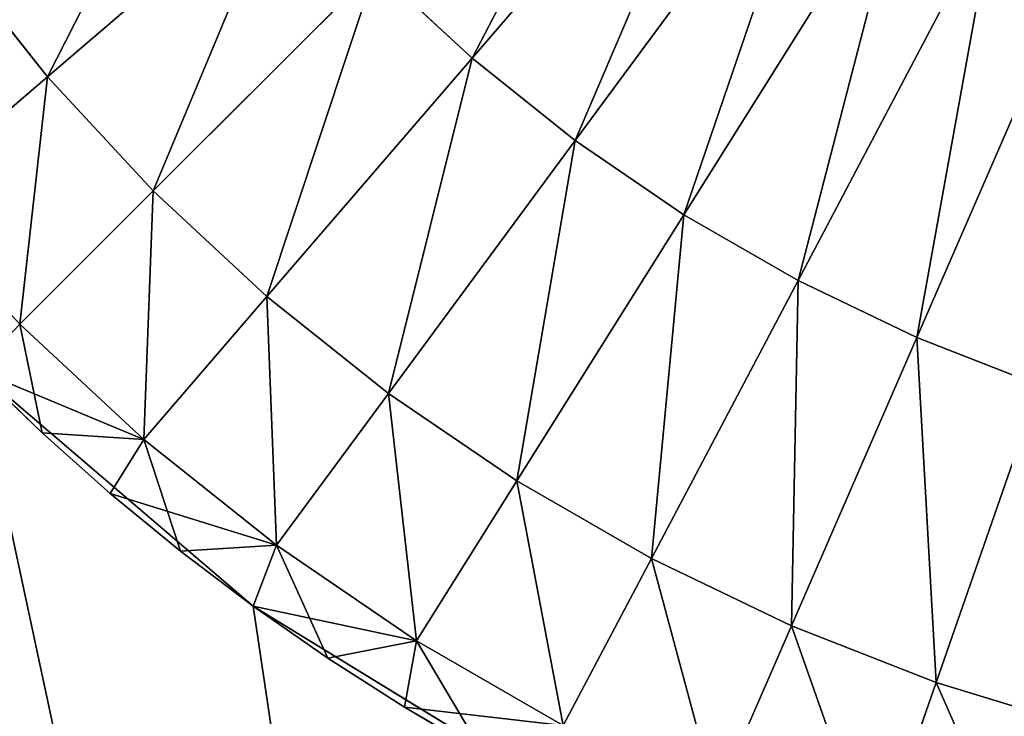
# Model space of a CAD drawing. Extents: x 0 to 28, y 60.8 to 129.1.
# Drawn here: x 4.9 to 6.2, y 65.5 to 66.4 of the extents above; entities that cross this region are included whole.
import ezdxf

# ---------------------------------------------------------------- set-up
doc = ezdxf.new("R2010")
doc.units = 0
doc.header["$MEASUREMENT"] = 0
doc.layers.get('0').update_dxf_attribs({"color": 13, "linetype": 'CONTINUOUS'})
doc.layers.add('LAYER1', color=7, linetype='CONTINUOUS')

# ---------------------------------------------------------------- blocks, each defined once
blk = doc.blocks.new('GROUP_31')
at = {"layer": 'LAYER1', "color": 254}
for p, q in [((-248.642, 3130.938, 133.634), (-244.346, 3127.269, 133.634)), ((-248.642, 3130.938, 648.3), (-244.346, 3127.269, 648.3)), ((-244.346, 3127.269, 133.634), (-239.529, 3124.317, 133.634)), ((-244.346, 3127.269, 648.3), (-239.529, 3124.317, 648.3)), ((-244.346, 3127.269, 133.634), (-244.346, 3127.269, 648.3))]:
    blk.add_line(p, q, dxfattribs=at)
mesh = blk.add_polyface(dxfattribs=at)
corners = [(-261.321, 3081.549, 648.3), (-259.186, 3156.393, 648.3), (-259.186, 3804.393, 648.3), (-258.743, 3150.762, 648.3), (-249.143, 3076.505, 648.3), (-257.424, 3145.269, 648.3), (-255.262, 3140.05, 648.3), (-252.31, 3135.233, 648.3), (-248.642, 3130.938, 648.3), (-236.326, 3073.428, 648.3), (-244.346, 3127.269, 648.3), (-239.529, 3124.317, 648.3), (-234.31, 3122.155, 648.3), (-223.186, 3072.393, 648.3), (-228.817, 3120.837, 648.3), (-223.186, 3120.393, 648.3), (-97.186, 3120.393, 648.3), (-97.186, 3072.393, 648.3), (-306.152, 3143.253, 648.3), (-307.186, 3804.393, 648.3), (-307.186, 3156.393, 648.3), (-306.152, 3817.534, 648.3), (-303.074, 3830.351, 648.3), (-303.074, 3130.436, 648.3), (-298.03, 3842.529, 648.3), (-298.03, 3118.258, 648.3), (-291.143, 3853.767, 648.3), (-291.143, 3107.019, 648.3), (-282.583, 3863.79, 648.3), (-282.583, 3096.996, 648.3), (-272.56, 3872.351, 648.3), (-272.56, 3088.436, 648.3), (-261.321, 3879.238, 648.3), (-258.743, 3810.025, 648.3), (-249.143, 3884.282, 648.3), (-257.424, 3815.518, 648.3), (-255.262, 3820.737, 648.3), (-252.31, 3825.554, 648.3), (-248.642, 3829.849, 648.3), (-236.326, 3887.359, 648.3), (-244.346, 3833.518, 648.3), (-239.529, 3836.47, 648.3), (-234.31, 3838.631, 648.3), (-223.186, 3888.393, 648.3), (-228.817, 3839.95, 648.3), (-223.186, 3840.393, 648.3), (-97.186, 3888.393, 648.3), (-97.186, 3840.393, 648.3)]
mesh.append_faces([[corners[k] for k in face] for face in [(16, 13, 17), (18, 19, 20), (46, 45, 47)]], dxfattribs={"vtx0": -1, "color": 254})
mesh.append_faces([[corners[k] for k in face] for face in [(1, 0, 3), (3, 4, 5), (5, 4, 6), (6, 4, 7), (7, 4, 8), (8, 9, 10), (10, 9, 11), (11, 9, 12), (12, 13, 14), (14, 13, 15), (15, 13, 16), (19, 18, 21), (21, 18, 22), (22, 23, 24), (24, 25, 26), (26, 27, 28), (28, 29, 30), (30, 31, 32), (32, 33, 34), (34, 38, 39), (39, 42, 43), (43, 45, 46)]], dxfattribs={"vtx0": -1, "vtx1": -1, "color": 254})
mesh.append_faces([[corners[k] for k in face] for face in [(32, 0, 2)]], dxfattribs={"vtx0": -1, "vtx1": -1, "vtx2": -1, "color": 254})
mesh.append_faces([[corners[k] for k in face] for face in [(0, 1, 2), (3, 0, 4), (8, 4, 9), (12, 9, 13), (22, 18, 23), (24, 23, 25), (26, 25, 27), (28, 27, 29), (30, 29, 31), (32, 31, 0), (32, 2, 33), (34, 33, 35), (34, 35, 36), (34, 36, 37), (34, 37, 38), (39, 38, 40), (39, 40, 41), (39, 41, 42), (43, 42, 44), (43, 44, 45)]], dxfattribs={"vtx0": -1, "vtx2": -1, "color": 254})
mesh = blk.add_polyface(dxfattribs=at)
corners = [(-259.186, 3302.168, 133.634), (-307.186, 3156.393, 133.634), (-307.186, 3302.168, 133.634), (-306.152, 3143.253, 133.634), (-303.074, 3130.436, 133.634), (-298.03, 3118.258, 133.634), (-291.143, 3107.019, 133.634), (-282.583, 3096.996, 133.634), (-272.56, 3088.436, 133.634), (-261.321, 3081.549, 133.634), (-259.186, 3156.393, 133.634), (-258.743, 3150.762, 133.634), (-249.143, 3076.505, 133.634), (-257.424, 3145.269, 133.634), (-255.262, 3140.05, 133.634), (-252.31, 3135.233, 133.634), (-248.642, 3130.938, 133.634), (-236.326, 3073.428, 133.634), (-244.346, 3127.269, 133.634), (-239.529, 3124.317, 133.634), (-234.31, 3122.155, 133.634), (-223.186, 3072.393, 133.634), (-228.817, 3120.837, 133.634), (-223.186, 3120.393, 133.634), (-97.186, 3120.393, 133.634), (-97.186, 3072.393, 133.634)]
mesh.append_faces([[corners[k] for k in face] for face in [(0, 1, 2), (21, 24, 25)]], dxfattribs={"vtx0": -1, "color": 254})
mesh.append_faces([[corners[k] for k in face] for face in [(1, 0, 3), (3, 0, 4), (4, 0, 5), (5, 0, 6), (6, 0, 7), (7, 0, 8), (8, 0, 9), (9, 11, 12), (12, 16, 17), (17, 20, 21)]], dxfattribs={"vtx0": -1, "vtx1": -1, "color": 254})
mesh.append_faces([[corners[k] for k in face] for face in [(9, 0, 10), (9, 10, 11), (12, 11, 13), (12, 13, 14), (12, 14, 15), (12, 15, 16), (17, 16, 18), (17, 18, 19), (17, 19, 20), (21, 20, 22), (21, 22, 23), (21, 23, 24)]], dxfattribs={"vtx0": -1, "vtx2": -1, "color": 254})
mesh = blk.add_polyface(dxfattribs=at)
corners = [(-248.642, 3130.938, 648.3), (-244.346, 3127.269, 133.634), (-248.642, 3130.938, 133.634), (-244.346, 3127.269, 648.3)]
mesh.append_faces([[corners[k] for k in face] for face in [(0, 1, 2), (1, 0, 3)]], dxfattribs={"vtx0": -1, "color": 254})
mesh = blk.add_polyface(dxfattribs=at)
corners = [(-244.346, 3127.269, 648.3), (-239.529, 3124.317, 133.634), (-244.346, 3127.269, 133.634), (-239.529, 3124.317, 648.3)]
mesh.append_faces([[corners[k] for k in face] for face in [(0, 1, 2), (1, 0, 3)]], dxfattribs={"vtx0": -1, "color": 254})
blk = doc.blocks.new('GROUP_25')
at = {"layer": 'LAYER1', "color": 254}
for p, q in [((-240.946, 3135.775, 134.801), (-236.683, 3140.724, 133.825)), ((-240.946, 3135.775, 218.743), (-236.683, 3140.724, 219.719)), ((-239.347, 3134.499, 134.801), (-235.468, 3139.754, 133.825)), ((-239.347, 3134.499, 218.743), (-235.468, 3139.754, 219.719)), ((-237.657, 3133.347, 134.801), (-234.183, 3138.879, 133.825)), ((-237.657, 3133.347, 218.743), (-234.183, 3138.879, 219.719)), ((-247.538, 3135.489, 136.108), (-243.834, 3138.668, 134.801)), ((-247.538, 3135.489, 217.436), (-243.834, 3138.668, 218.743)), ((-235.885, 3132.325, 134.801), (-232.837, 3138.102, 133.825)), ((-235.885, 3132.325, 218.743), (-232.837, 3138.102, 219.719)), ((-234.041, 3131.439, 134.801), (-231.435, 3137.429, 133.825)), ((-234.041, 3131.439, 218.743), (-231.435, 3137.429, 219.719)), ((-249.04, 3137.377, 136.108), (-247.538, 3135.489, 136.108)), ((-247.538, 3135.489, 217.436), (-249.04, 3137.377, 217.436)), ((-245.899, 3133.718, 136.108), (-242.445, 3137.167, 134.801)), ((-245.899, 3133.718, 217.436), (-242.445, 3137.167, 218.743)), ((-242.445, 3137.167, 134.801), (-240.946, 3135.775, 134.801)), ((-240.946, 3135.775, 218.743), (-242.445, 3137.167, 218.743)), ((-244.132, 3132.076, 136.108), (-240.946, 3135.775, 134.801)), ((-244.132, 3132.076, 217.436), (-240.946, 3135.775, 218.743)), ((-240.946, 3135.775, 134.801), (-239.347, 3134.499, 134.801)), ((-239.347, 3134.499, 218.743), (-240.946, 3135.775, 218.743)), ((-249.761, 3133.581, 137.576), (-247.538, 3135.489, 136.108)), ((-249.761, 3133.581, 215.968), (-247.538, 3135.489, 217.436)), ((-247.538, 3135.489, 136.108), (-245.899, 3133.718, 136.108)), ((-245.899, 3133.718, 217.436), (-247.538, 3135.489, 217.436)), ((-242.246, 3130.572, 136.108), (-239.347, 3134.499, 134.801)), ((-242.246, 3130.572, 217.436), (-239.347, 3134.499, 218.743)), ((-239.347, 3134.499, 134.801), (-237.657, 3133.347, 134.801)), ((-237.657, 3133.347, 218.743), (-239.347, 3134.499, 218.743)), ((-247.972, 3131.649, 137.576), (-249.761, 3133.581, 137.576)), ((-247.972, 3131.649, 137.576), (-245.899, 3133.718, 136.108)), ((-247.972, 3131.649, 215.968), (-245.899, 3133.718, 217.436)), ((-245.899, 3133.718, 136.108), (-244.132, 3132.076, 136.108)), ((-244.132, 3132.076, 217.436), (-245.899, 3133.718, 217.436)), ((-240.253, 3129.213, 136.108), (-237.657, 3133.347, 134.801)), ((-240.253, 3129.213, 217.436), (-237.657, 3133.347, 218.743)), ((-237.657, 3133.347, 134.801), (-235.885, 3132.325, 134.801)), ((-235.885, 3132.325, 218.743), (-237.657, 3133.347, 218.743)), ((-238.163, 3128.008, 136.108), (-235.885, 3132.325, 134.801)), ((-238.163, 3128.008, 217.436), (-235.885, 3132.325, 218.743)), ((-235.885, 3132.325, 134.801), (-234.041, 3131.439, 134.801)), ((-234.041, 3131.439, 218.743), (-235.885, 3132.325, 218.743)), ((-246.044, 3129.857, 137.576), (-244.132, 3132.076, 136.108)), ((-246.044, 3129.857, 215.968), (-244.132, 3132.076, 217.436)), ((-244.132, 3132.076, 136.108), (-242.246, 3130.572, 136.108)), ((-242.246, 3130.572, 217.436), (-244.132, 3132.076, 217.436)), ((-248.642, 3130.938, 139.044), (-247.972, 3131.649, 137.576)), ((-246.044, 3129.857, 137.576), (-247.972, 3131.649, 137.576)), ((-247.972, 3131.649, 137.576), (-247.623, 3129.958, 139.044)), ((-247.972, 3131.649, 215.968), (-246.044, 3129.857, 215.968)), ((-235.988, 3126.963, 136.108), (-234.041, 3131.439, 134.801)), ((-235.988, 3126.963, 217.436), (-234.041, 3131.439, 218.743)), ((-234.041, 3131.439, 134.801), (-232.135, 3130.694, 134.801)), ((-232.135, 3130.694, 218.743), (-234.041, 3131.439, 218.743)), ((-247.623, 3129.958, 139.044), (-248.642, 3130.938, 139.044)), ((-248.642, 3130.938, 214.5), (-246.044, 3129.857, 215.968)), ((-248.642, 3130.938, 214.5), (-247.623, 3129.958, 214.5)), ((-233.741, 3126.084, 136.108), (-232.135, 3130.694, 134.801)), ((-233.741, 3126.084, 217.436), (-232.135, 3130.694, 218.743)), ((-243.986, 3128.215, 137.576), (-242.246, 3130.572, 136.108)), ((-243.986, 3128.215, 215.968), (-242.246, 3130.572, 217.436)), ((-242.246, 3130.572, 136.108), (-240.253, 3129.213, 136.108)), ((-240.253, 3129.213, 217.436), (-242.246, 3130.572, 217.436)), ((-246.044, 3129.857, 137.576), (-247.623, 3129.958, 139.044)), ((-246.566, 3129.019, 139.044), (-247.623, 3129.958, 139.044)), ((-247.623, 3129.958, 214.5), (-246.566, 3129.019, 214.5)), ((-246.044, 3129.857, 215.968), (-247.623, 3129.958, 214.5)), ((-247.623, 3129.958, 214.5), (-247.623, 3129.958, 139.044)), ((-246.566, 3129.019, 139.044), (-246.044, 3129.857, 137.576)), ((-246.566, 3129.019, 214.5), (-246.044, 3129.857, 215.968)), ((-243.986, 3128.215, 137.576), (-246.044, 3129.857, 137.576)), ((-246.044, 3129.857, 137.576), (-245.473, 3128.122, 139.044)), ((-246.044, 3129.857, 215.968), (-243.986, 3128.215, 215.968)), ((-241.81, 3126.732, 137.576), (-240.253, 3129.213, 136.108)), ((-241.81, 3126.732, 215.968), (-240.253, 3129.213, 217.436)), ((-240.253, 3129.213, 136.108), (-238.163, 3128.008, 136.108)), ((-238.163, 3128.008, 217.436), (-240.253, 3129.213, 217.436)), ((-245.473, 3128.122, 139.044), (-246.566, 3129.019, 139.044)), ((-246.566, 3129.019, 214.5), (-243.986, 3128.215, 215.968)), ((-246.566, 3129.019, 214.5), (-245.473, 3128.122, 214.5)), ((-246.566, 3129.019, 214.5), (-246.566, 3129.019, 139.044)), ((-243.986, 3128.215, 137.576), (-245.473, 3128.122, 139.044)), ((-243.986, 3128.215, 215.968), (-245.473, 3128.122, 214.5)), ((-244.346, 3127.269, 139.044), (-245.473, 3128.122, 139.044)), ((-245.473, 3128.122, 214.5), (-244.346, 3127.269, 214.5)), ((-245.473, 3128.122, 214.5), (-245.473, 3128.122, 139.044)), ((-244.346, 3127.269, 139.044), (-243.986, 3128.215, 137.576)), ((-244.346, 3127.269, 214.5), (-243.986, 3128.215, 215.968)), ((-241.81, 3126.732, 137.576), (-243.986, 3128.215, 137.576)), ((-243.986, 3128.215, 137.576), (-243.186, 3126.46, 139.044)), ((-243.986, 3128.215, 215.968), (-241.81, 3126.732, 215.968)), ((-239.53, 3125.417, 137.576), (-238.163, 3128.008, 136.108)), ((-239.53, 3125.417, 215.968), (-238.163, 3128.008, 217.436)), ((-238.163, 3128.008, 136.108), (-235.988, 3126.963, 136.108)), ((-235.988, 3126.963, 217.436), (-238.163, 3128.008, 217.436)), ((-243.186, 3126.46, 139.044), (-244.346, 3127.269, 139.044)), ((-244.346, 3127.269, 214.5), (-241.81, 3126.732, 215.968)), ((-244.346, 3127.269, 214.5), (-243.186, 3126.46, 214.5)), ((-244.346, 3127.269, 214.5), (-244.346, 3127.269, 139.044)), ((-237.156, 3124.277, 137.576), (-235.988, 3126.963, 136.108)), ((-237.156, 3124.277, 215.968), (-235.988, 3126.963, 217.436)), ((-235.988, 3126.963, 136.108), (-233.741, 3126.084, 136.108)), ((-233.741, 3126.084, 217.436), (-235.988, 3126.963, 217.436)), ((-241.81, 3126.732, 137.576), (-243.186, 3126.46, 139.044)), ((-241.81, 3126.732, 215.968), (-243.186, 3126.46, 214.5)), ((-241.996, 3125.698, 139.044), (-241.81, 3126.732, 137.576)), ((-241.996, 3125.698, 214.5), (-241.81, 3126.732, 215.968)), ((-239.53, 3125.417, 137.576), (-241.81, 3126.732, 137.576)), ((-241.81, 3126.732, 137.576), (-240.776, 3124.984, 139.044)), ((-241.81, 3126.732, 215.968), (-239.53, 3125.417, 215.968)), ((-241.996, 3125.698, 139.044), (-243.186, 3126.46, 139.044)), ((-243.186, 3126.46, 214.5), (-241.996, 3125.698, 214.5)), ((-243.186, 3126.46, 214.5), (-243.186, 3126.46, 139.044)), ((-234.704, 3123.318, 137.576), (-233.741, 3126.084, 136.108)), ((-234.704, 3123.318, 215.968), (-233.741, 3126.084, 217.436)), ((-233.741, 3126.084, 136.108), (-231.435, 3125.377, 136.108)), ((-231.435, 3125.377, 217.436), (-233.741, 3126.084, 217.436)), ((-240.776, 3124.984, 139.044), (-241.996, 3125.698, 139.044)), ((-241.996, 3125.698, 214.5), (-239.53, 3125.417, 215.968)), ((-241.996, 3125.698, 214.5), (-240.776, 3124.984, 214.5)), ((-241.996, 3125.698, 214.5), (-241.996, 3125.698, 139.044))]:
    blk.add_line(p, q, dxfattribs=at)
mesh = blk.add_polyface(dxfattribs=at)
corners = [(-237.822, 3141.782, 133.825), (-240.946, 3135.775, 134.801), (-242.445, 3137.167, 134.801), (-236.683, 3140.724, 133.825)]
mesh.append_faces([[corners[k] for k in face] for face in [(0, 1, 2), (1, 0, 3)]], dxfattribs={"vtx0": -1, "color": 254})
mesh = blk.add_polyface(dxfattribs=at)
corners = [(-240.946, 3135.775, 218.743), (-237.822, 3141.782, 219.719), (-242.445, 3137.167, 218.743), (-236.683, 3140.724, 219.719)]
mesh.append_faces([[corners[k] for k in face] for face in [(0, 1, 2), (1, 0, 3)]], dxfattribs={"vtx0": -1, "color": 254})
mesh = blk.add_polyface(dxfattribs=at)
corners = [(-236.683, 3140.724, 133.825), (-239.347, 3134.499, 134.801), (-240.946, 3135.775, 134.801), (-235.468, 3139.754, 133.825)]
mesh.append_faces([[corners[k] for k in face] for face in [(0, 1, 2), (1, 0, 3)]], dxfattribs={"vtx0": -1, "color": 254})
mesh = blk.add_polyface(dxfattribs=at)
corners = [(-239.347, 3134.499, 218.743), (-236.683, 3140.724, 219.719), (-240.946, 3135.775, 218.743), (-235.468, 3139.754, 219.719)]
mesh.append_faces([[corners[k] for k in face] for face in [(0, 1, 2), (1, 0, 3)]], dxfattribs={"vtx0": -1, "color": 254})
mesh = blk.add_polyface(dxfattribs=at)
corners = [(-245.108, 3140.269, 134.801), (-247.538, 3135.489, 136.108), (-249.04, 3137.377, 136.108), (-243.834, 3138.668, 134.801)]
mesh.append_faces([[corners[k] for k in face] for face in [(0, 1, 2), (1, 0, 3)]], dxfattribs={"vtx0": -1, "color": 254})
mesh = blk.add_polyface(dxfattribs=at)
corners = [(-247.538, 3135.489, 217.436), (-245.108, 3140.269, 218.743), (-249.04, 3137.377, 217.436), (-243.834, 3138.668, 218.743)]
mesh.append_faces([[corners[k] for k in face] for face in [(0, 1, 2), (1, 0, 3)]], dxfattribs={"vtx0": -1, "color": 254})
mesh = blk.add_polyface(dxfattribs=at)
corners = [(-235.468, 3139.754, 133.825), (-237.657, 3133.347, 134.801), (-239.347, 3134.499, 134.801), (-234.183, 3138.879, 133.825)]
mesh.append_faces([[corners[k] for k in face] for face in [(0, 1, 2), (1, 0, 3)]], dxfattribs={"vtx0": -1, "color": 254})
mesh = blk.add_polyface(dxfattribs=at)
corners = [(-237.657, 3133.347, 218.743), (-235.468, 3139.754, 219.719), (-239.347, 3134.499, 218.743), (-234.183, 3138.879, 219.719)]
mesh.append_faces([[corners[k] for k in face] for face in [(0, 1, 2), (1, 0, 3)]], dxfattribs={"vtx0": -1, "color": 254})
mesh = blk.add_polyface(dxfattribs=at)
corners = [(-234.183, 3138.879, 133.825), (-235.885, 3132.325, 134.801), (-237.657, 3133.347, 134.801), (-232.837, 3138.102, 133.825)]
mesh.append_faces([[corners[k] for k in face] for face in [(0, 1, 2), (1, 0, 3)]], dxfattribs={"vtx0": -1, "color": 254})
mesh = blk.add_polyface(dxfattribs=at)
corners = [(-235.885, 3132.325, 218.743), (-234.183, 3138.879, 219.719), (-237.657, 3133.347, 218.743), (-232.837, 3138.102, 219.719)]
mesh.append_faces([[corners[k] for k in face] for face in [(0, 1, 2), (1, 0, 3)]], dxfattribs={"vtx0": -1, "color": 254})
mesh = blk.add_polyface(dxfattribs=at)
corners = [(-243.834, 3138.668, 134.801), (-245.899, 3133.718, 136.108), (-247.538, 3135.489, 136.108), (-242.445, 3137.167, 134.801)]
mesh.append_faces([[corners[k] for k in face] for face in [(0, 1, 2), (1, 0, 3)]], dxfattribs={"vtx0": -1, "color": 254})
mesh = blk.add_polyface(dxfattribs=at)
corners = [(-245.899, 3133.718, 217.436), (-243.834, 3138.668, 218.743), (-247.538, 3135.489, 217.436), (-242.445, 3137.167, 218.743)]
mesh.append_faces([[corners[k] for k in face] for face in [(0, 1, 2), (1, 0, 3)]], dxfattribs={"vtx0": -1, "color": 254})
mesh = blk.add_polyface(dxfattribs=at)
corners = [(-232.837, 3138.102, 133.825), (-234.041, 3131.439, 134.801), (-235.885, 3132.325, 134.801), (-231.435, 3137.429, 133.825)]
mesh.append_faces([[corners[k] for k in face] for face in [(0, 1, 2), (1, 0, 3)]], dxfattribs={"vtx0": -1, "color": 254})
mesh = blk.add_polyface(dxfattribs=at)
corners = [(-234.041, 3131.439, 218.743), (-232.837, 3138.102, 219.719), (-235.885, 3132.325, 218.743), (-231.435, 3137.429, 219.719)]
mesh.append_faces([[corners[k] for k in face] for face in [(0, 1, 2), (1, 0, 3)]], dxfattribs={"vtx0": -1, "color": 254})
mesh = blk.add_polyface(dxfattribs=at)
corners = [(-231.435, 3137.429, 133.825), (-232.135, 3130.694, 134.801), (-234.041, 3131.439, 134.801), (-229.987, 3136.862, 133.825)]
mesh.append_faces([[corners[k] for k in face] for face in [(0, 1, 2), (1, 0, 3)]], dxfattribs={"vtx0": -1, "color": 254})
mesh = blk.add_polyface(dxfattribs=at)
corners = [(-232.135, 3130.694, 218.743), (-231.435, 3137.429, 219.719), (-234.041, 3131.439, 218.743), (-229.987, 3136.862, 219.719)]
mesh.append_faces([[corners[k] for k in face] for face in [(0, 1, 2), (1, 0, 3)]], dxfattribs={"vtx0": -1, "color": 254})
mesh = blk.add_polyface(dxfattribs=at)
corners = [(-249.04, 3137.377, 136.108), (-249.761, 3133.581, 137.576), (-251.399, 3135.642, 137.576), (-247.538, 3135.489, 136.108)]
mesh.append_faces([[corners[k] for k in face] for face in [(0, 1, 2), (1, 0, 3)]], dxfattribs={"vtx0": -1, "color": 254})
mesh = blk.add_polyface(dxfattribs=at)
corners = [(-249.761, 3133.581, 215.968), (-249.04, 3137.377, 217.436), (-251.399, 3135.642, 215.968), (-247.538, 3135.489, 217.436)]
mesh.append_faces([[corners[k] for k in face] for face in [(0, 1, 2), (1, 0, 3)]], dxfattribs={"vtx0": -1, "color": 254})
mesh = blk.add_polyface(dxfattribs=at)
corners = [(-242.445, 3137.167, 134.801), (-244.132, 3132.076, 136.108), (-245.899, 3133.718, 136.108), (-240.946, 3135.775, 134.801)]
mesh.append_faces([[corners[k] for k in face] for face in [(0, 1, 2), (1, 0, 3)]], dxfattribs={"vtx0": -1, "color": 254})
mesh = blk.add_polyface(dxfattribs=at)
corners = [(-244.132, 3132.076, 217.436), (-242.445, 3137.167, 218.743), (-245.899, 3133.718, 217.436), (-240.946, 3135.775, 218.743)]
mesh.append_faces([[corners[k] for k in face] for face in [(0, 1, 2), (1, 0, 3)]], dxfattribs={"vtx0": -1, "color": 254})
mesh = blk.add_polyface(dxfattribs=at)
corners = [(-240.946, 3135.775, 134.801), (-242.246, 3130.572, 136.108), (-244.132, 3132.076, 136.108), (-239.347, 3134.499, 134.801)]
mesh.append_faces([[corners[k] for k in face] for face in [(0, 1, 2), (1, 0, 3)]], dxfattribs={"vtx0": -1, "color": 254})
mesh = blk.add_polyface(dxfattribs=at)
corners = [(-242.246, 3130.572, 217.436), (-240.946, 3135.775, 218.743), (-244.132, 3132.076, 217.436), (-239.347, 3134.499, 218.743)]
mesh.append_faces([[corners[k] for k in face] for face in [(0, 1, 2), (1, 0, 3)]], dxfattribs={"vtx0": -1, "color": 254})
mesh = blk.add_polyface(dxfattribs=at)
corners = [(-247.538, 3135.489, 136.108), (-247.972, 3131.649, 137.576), (-249.761, 3133.581, 137.576), (-245.899, 3133.718, 136.108)]
mesh.append_faces([[corners[k] for k in face] for face in [(0, 1, 2), (1, 0, 3)]], dxfattribs={"vtx0": -1, "color": 254})
mesh = blk.add_polyface(dxfattribs=at)
corners = [(-247.972, 3131.649, 215.968), (-247.538, 3135.489, 217.436), (-249.761, 3133.581, 215.968), (-245.899, 3133.718, 217.436)]
mesh.append_faces([[corners[k] for k in face] for face in [(0, 1, 2), (1, 0, 3)]], dxfattribs={"vtx0": -1, "color": 254})
mesh = blk.add_polyface(dxfattribs=at)
corners = [(-239.347, 3134.499, 134.801), (-240.253, 3129.213, 136.108), (-242.246, 3130.572, 136.108), (-237.657, 3133.347, 134.801)]
mesh.append_faces([[corners[k] for k in face] for face in [(0, 1, 2), (1, 0, 3)]], dxfattribs={"vtx0": -1, "color": 254})
mesh = blk.add_polyface(dxfattribs=at)
corners = [(-240.253, 3129.213, 217.436), (-239.347, 3134.499, 218.743), (-242.246, 3130.572, 217.436), (-237.657, 3133.347, 218.743)]
mesh.append_faces([[corners[k] for k in face] for face in [(0, 1, 2), (1, 0, 3)]], dxfattribs={"vtx0": -1, "color": 254})
mesh = blk.add_polyface(dxfattribs=at)
corners = [(-249.761, 3133.581, 137.576), (-247.972, 3131.649, 137.576), (-248.642, 3130.938, 139.044)]
mesh.append_faces([[corners[k] for k in face] for face in [(0, 1, 2)]], dxfattribs={"color": 254})
mesh = blk.add_polyface(dxfattribs=at)
corners = [(-245.899, 3133.718, 136.108), (-246.044, 3129.857, 137.576), (-247.972, 3131.649, 137.576), (-244.132, 3132.076, 136.108)]
mesh.append_faces([[corners[k] for k in face] for face in [(0, 1, 2), (1, 0, 3)]], dxfattribs={"vtx0": -1, "color": 254})
mesh = blk.add_polyface(dxfattribs=at)
corners = [(-246.044, 3129.857, 215.968), (-245.899, 3133.718, 217.436), (-247.972, 3131.649, 215.968), (-244.132, 3132.076, 217.436)]
mesh.append_faces([[corners[k] for k in face] for face in [(0, 1, 2), (1, 0, 3)]], dxfattribs={"vtx0": -1, "color": 254})
mesh = blk.add_polyface(dxfattribs=at)
corners = [(-237.657, 3133.347, 134.801), (-238.163, 3128.008, 136.108), (-240.253, 3129.213, 136.108), (-235.885, 3132.325, 134.801)]
mesh.append_faces([[corners[k] for k in face] for face in [(0, 1, 2), (1, 0, 3)]], dxfattribs={"vtx0": -1, "color": 254})
mesh = blk.add_polyface(dxfattribs=at)
corners = [(-238.163, 3128.008, 217.436), (-237.657, 3133.347, 218.743), (-240.253, 3129.213, 217.436), (-235.885, 3132.325, 218.743)]
mesh.append_faces([[corners[k] for k in face] for face in [(0, 1, 2), (1, 0, 3)]], dxfattribs={"vtx0": -1, "color": 254})
mesh = blk.add_polyface(dxfattribs=at)
corners = [(-235.885, 3132.325, 134.801), (-235.988, 3126.963, 136.108), (-238.163, 3128.008, 136.108), (-234.041, 3131.439, 134.801)]
mesh.append_faces([[corners[k] for k in face] for face in [(0, 1, 2), (1, 0, 3)]], dxfattribs={"vtx0": -1, "color": 254})
mesh = blk.add_polyface(dxfattribs=at)
corners = [(-235.988, 3126.963, 217.436), (-235.885, 3132.325, 218.743), (-238.163, 3128.008, 217.436), (-234.041, 3131.439, 218.743)]
mesh.append_faces([[corners[k] for k in face] for face in [(0, 1, 2), (1, 0, 3)]], dxfattribs={"vtx0": -1, "color": 254})
mesh = blk.add_polyface(dxfattribs=at)
corners = [(-244.132, 3132.076, 136.108), (-243.986, 3128.215, 137.576), (-246.044, 3129.857, 137.576), (-242.246, 3130.572, 136.108)]
mesh.append_faces([[corners[k] for k in face] for face in [(0, 1, 2), (1, 0, 3)]], dxfattribs={"vtx0": -1, "color": 254})
mesh = blk.add_polyface(dxfattribs=at)
corners = [(-243.986, 3128.215, 215.968), (-244.132, 3132.076, 217.436), (-246.044, 3129.857, 215.968), (-242.246, 3130.572, 217.436)]
mesh.append_faces([[corners[k] for k in face] for face in [(0, 1, 2), (1, 0, 3)]], dxfattribs={"vtx0": -1, "color": 254})
mesh = blk.add_polyface(dxfattribs=at)
corners = [(-248.642, 3130.938, 139.044), (-247.972, 3131.649, 137.576), (-247.623, 3129.958, 139.044)]
mesh.append_faces([[corners[k] for k in face] for face in [(0, 1, 2)]], dxfattribs={"color": 254})
mesh = blk.add_polyface(dxfattribs=at)
corners = [(-247.972, 3131.649, 215.968), (-248.642, 3130.938, 214.5), (-246.044, 3129.857, 215.968)]
mesh.append_faces([[corners[k] for k in face] for face in [(0, 1, 2)]], dxfattribs={"color": 254})
mesh = blk.add_polyface(dxfattribs=at)
corners = [(-247.623, 3129.958, 139.044), (-247.972, 3131.649, 137.576), (-246.044, 3129.857, 137.576)]
mesh.append_faces([[corners[k] for k in face] for face in [(0, 1, 2)]], dxfattribs={"color": 254})
mesh = blk.add_polyface(dxfattribs=at)
corners = [(-234.041, 3131.439, 134.801), (-233.741, 3126.084, 136.108), (-235.988, 3126.963, 136.108), (-232.135, 3130.694, 134.801)]
mesh.append_faces([[corners[k] for k in face] for face in [(0, 1, 2), (1, 0, 3)]], dxfattribs={"vtx0": -1, "color": 254})
mesh = blk.add_polyface(dxfattribs=at)
corners = [(-233.741, 3126.084, 217.436), (-234.041, 3131.439, 218.743), (-235.988, 3126.963, 217.436), (-232.135, 3130.694, 218.743)]
mesh.append_faces([[corners[k] for k in face] for face in [(0, 1, 2), (1, 0, 3)]], dxfattribs={"vtx0": -1, "color": 254})
mesh = blk.add_polyface(dxfattribs=at)
corners = [(-246.044, 3129.857, 215.968), (-248.642, 3130.938, 214.5), (-247.623, 3129.958, 214.5)]
mesh.append_faces([[corners[k] for k in face] for face in [(0, 1, 2)]], dxfattribs={"color": 254})
mesh = blk.add_polyface(dxfattribs=at)
corners = [(-247.623, 3129.958, 214.5), (-248.642, 3130.938, 139.044), (-247.623, 3129.958, 139.044), (-248.642, 3130.938, 214.5)]
mesh.append_faces([[corners[k] for k in face] for face in [(0, 1, 2), (1, 0, 3)]], dxfattribs={"vtx0": -1, "color": 254})
mesh = blk.add_polyface(dxfattribs=at)
corners = [(-232.135, 3130.694, 134.801), (-231.435, 3125.377, 136.108), (-233.741, 3126.084, 136.108), (-230.18, 3130.094, 134.801)]
mesh.append_faces([[corners[k] for k in face] for face in [(0, 1, 2), (1, 0, 3)]], dxfattribs={"vtx0": -1, "color": 254})
mesh = blk.add_polyface(dxfattribs=at)
corners = [(-231.435, 3125.377, 217.436), (-232.135, 3130.694, 218.743), (-233.741, 3126.084, 217.436), (-230.18, 3130.094, 218.743)]
mesh.append_faces([[corners[k] for k in face] for face in [(0, 1, 2), (1, 0, 3)]], dxfattribs={"vtx0": -1, "color": 254})
mesh = blk.add_polyface(dxfattribs=at)
corners = [(-242.246, 3130.572, 136.108), (-241.81, 3126.732, 137.576), (-243.986, 3128.215, 137.576), (-240.253, 3129.213, 136.108)]
mesh.append_faces([[corners[k] for k in face] for face in [(0, 1, 2), (1, 0, 3)]], dxfattribs={"vtx0": -1, "color": 254})
mesh = blk.add_polyface(dxfattribs=at)
corners = [(-241.81, 3126.732, 215.968), (-242.246, 3130.572, 217.436), (-243.986, 3128.215, 215.968), (-240.253, 3129.213, 217.436)]
mesh.append_faces([[corners[k] for k in face] for face in [(0, 1, 2), (1, 0, 3)]], dxfattribs={"vtx0": -1, "color": 254})
mesh = blk.add_polyface(dxfattribs=at)
corners = [(-247.623, 3129.958, 139.044), (-246.044, 3129.857, 137.576), (-246.566, 3129.019, 139.044)]
mesh.append_faces([[corners[k] for k in face] for face in [(0, 1, 2)]], dxfattribs={"color": 254})
mesh = blk.add_polyface(dxfattribs=at)
corners = [(-246.044, 3129.857, 215.968), (-247.623, 3129.958, 214.5), (-246.566, 3129.019, 214.5)]
mesh.append_faces([[corners[k] for k in face] for face in [(0, 1, 2)]], dxfattribs={"color": 254})
mesh = blk.add_polyface(dxfattribs=at)
corners = [(-246.566, 3129.019, 214.5), (-247.623, 3129.958, 139.044), (-246.566, 3129.019, 139.044), (-247.623, 3129.958, 214.5)]
mesh.append_faces([[corners[k] for k in face] for face in [(0, 1, 2), (1, 0, 3)]], dxfattribs={"vtx0": -1, "color": 254})
mesh = blk.add_polyface(dxfattribs=at)
corners = [(-246.566, 3129.019, 139.044), (-246.044, 3129.857, 137.576), (-245.473, 3128.122, 139.044)]
mesh.append_faces([[corners[k] for k in face] for face in [(0, 1, 2)]], dxfattribs={"color": 254})
mesh = blk.add_polyface(dxfattribs=at)
corners = [(-246.044, 3129.857, 215.968), (-246.566, 3129.019, 214.5), (-243.986, 3128.215, 215.968)]
mesh.append_faces([[corners[k] for k in face] for face in [(0, 1, 2)]], dxfattribs={"color": 254})
mesh = blk.add_polyface(dxfattribs=at)
corners = [(-245.473, 3128.122, 139.044), (-246.044, 3129.857, 137.576), (-243.986, 3128.215, 137.576)]
mesh.append_faces([[corners[k] for k in face] for face in [(0, 1, 2)]], dxfattribs={"color": 254})
mesh = blk.add_polyface(dxfattribs=at)
corners = [(-240.253, 3129.213, 136.108), (-239.53, 3125.417, 137.576), (-241.81, 3126.732, 137.576), (-238.163, 3128.008, 136.108)]
mesh.append_faces([[corners[k] for k in face] for face in [(0, 1, 2), (1, 0, 3)]], dxfattribs={"vtx0": -1, "color": 254})
mesh = blk.add_polyface(dxfattribs=at)
corners = [(-239.53, 3125.417, 215.968), (-240.253, 3129.213, 217.436), (-241.81, 3126.732, 215.968), (-238.163, 3128.008, 217.436)]
mesh.append_faces([[corners[k] for k in face] for face in [(0, 1, 2), (1, 0, 3)]], dxfattribs={"vtx0": -1, "color": 254})
mesh = blk.add_polyface(dxfattribs=at)
corners = [(-243.986, 3128.215, 215.968), (-246.566, 3129.019, 214.5), (-245.473, 3128.122, 214.5)]
mesh.append_faces([[corners[k] for k in face] for face in [(0, 1, 2)]], dxfattribs={"color": 254})
mesh = blk.add_polyface(dxfattribs=at)
corners = [(-245.473, 3128.122, 214.5), (-246.566, 3129.019, 139.044), (-245.473, 3128.122, 139.044), (-246.566, 3129.019, 214.5)]
mesh.append_faces([[corners[k] for k in face] for face in [(0, 1, 2), (1, 0, 3)]], dxfattribs={"vtx0": -1, "color": 254})
mesh = blk.add_polyface(dxfattribs=at)
corners = [(-245.473, 3128.122, 139.044), (-243.986, 3128.215, 137.576), (-244.346, 3127.269, 139.044)]
mesh.append_faces([[corners[k] for k in face] for face in [(0, 1, 2)]], dxfattribs={"color": 254})
mesh = blk.add_polyface(dxfattribs=at)
corners = [(-243.986, 3128.215, 215.968), (-245.473, 3128.122, 214.5), (-244.346, 3127.269, 214.5)]
mesh.append_faces([[corners[k] for k in face] for face in [(0, 1, 2)]], dxfattribs={"color": 254})
mesh = blk.add_polyface(dxfattribs=at)
corners = [(-244.346, 3127.269, 214.5), (-245.473, 3128.122, 139.044), (-244.346, 3127.269, 139.044), (-245.473, 3128.122, 214.5)]
mesh.append_faces([[corners[k] for k in face] for face in [(0, 1, 2), (1, 0, 3)]], dxfattribs={"vtx0": -1, "color": 254})
mesh = blk.add_polyface(dxfattribs=at)
corners = [(-244.346, 3127.269, 139.044), (-243.986, 3128.215, 137.576), (-243.186, 3126.46, 139.044)]
mesh.append_faces([[corners[k] for k in face] for face in [(0, 1, 2)]], dxfattribs={"color": 254})
mesh = blk.add_polyface(dxfattribs=at)
corners = [(-243.986, 3128.215, 215.968), (-244.346, 3127.269, 214.5), (-241.81, 3126.732, 215.968)]
mesh.append_faces([[corners[k] for k in face] for face in [(0, 1, 2)]], dxfattribs={"color": 254})
mesh = blk.add_polyface(dxfattribs=at)
corners = [(-243.186, 3126.46, 139.044), (-243.986, 3128.215, 137.576), (-241.81, 3126.732, 137.576)]
mesh.append_faces([[corners[k] for k in face] for face in [(0, 1, 2)]], dxfattribs={"color": 254})
mesh = blk.add_polyface(dxfattribs=at)
corners = [(-238.163, 3128.008, 136.108), (-237.156, 3124.277, 137.576), (-239.53, 3125.417, 137.576), (-235.988, 3126.963, 136.108)]
mesh.append_faces([[corners[k] for k in face] for face in [(0, 1, 2), (1, 0, 3)]], dxfattribs={"vtx0": -1, "color": 254})
mesh = blk.add_polyface(dxfattribs=at)
corners = [(-237.156, 3124.277, 215.968), (-238.163, 3128.008, 217.436), (-239.53, 3125.417, 215.968), (-235.988, 3126.963, 217.436)]
mesh.append_faces([[corners[k] for k in face] for face in [(0, 1, 2), (1, 0, 3)]], dxfattribs={"vtx0": -1, "color": 254})
mesh = blk.add_polyface(dxfattribs=at)
corners = [(-241.81, 3126.732, 215.968), (-244.346, 3127.269, 214.5), (-243.186, 3126.46, 214.5)]
mesh.append_faces([[corners[k] for k in face] for face in [(0, 1, 2)]], dxfattribs={"color": 254})
mesh = blk.add_polyface(dxfattribs=at)
corners = [(-243.186, 3126.46, 214.5), (-244.346, 3127.269, 139.044), (-243.186, 3126.46, 139.044), (-244.346, 3127.269, 214.5)]
mesh.append_faces([[corners[k] for k in face] for face in [(0, 1, 2), (1, 0, 3)]], dxfattribs={"vtx0": -1, "color": 254})
mesh = blk.add_polyface(dxfattribs=at)
corners = [(-235.988, 3126.963, 136.108), (-234.704, 3123.318, 137.576), (-237.156, 3124.277, 137.576), (-233.741, 3126.084, 136.108)]
mesh.append_faces([[corners[k] for k in face] for face in [(0, 1, 2), (1, 0, 3)]], dxfattribs={"vtx0": -1, "color": 254})
mesh = blk.add_polyface(dxfattribs=at)
corners = [(-234.704, 3123.318, 215.968), (-235.988, 3126.963, 217.436), (-237.156, 3124.277, 215.968), (-233.741, 3126.084, 217.436)]
mesh.append_faces([[corners[k] for k in face] for face in [(0, 1, 2), (1, 0, 3)]], dxfattribs={"vtx0": -1, "color": 254})
mesh = blk.add_polyface(dxfattribs=at)
corners = [(-243.186, 3126.46, 139.044), (-241.81, 3126.732, 137.576), (-241.996, 3125.698, 139.044)]
mesh.append_faces([[corners[k] for k in face] for face in [(0, 1, 2)]], dxfattribs={"color": 254})
mesh = blk.add_polyface(dxfattribs=at)
corners = [(-241.81, 3126.732, 215.968), (-243.186, 3126.46, 214.5), (-241.996, 3125.698, 214.5)]
mesh.append_faces([[corners[k] for k in face] for face in [(0, 1, 2)]], dxfattribs={"color": 254})
mesh = blk.add_polyface(dxfattribs=at)
corners = [(-241.996, 3125.698, 139.044), (-241.81, 3126.732, 137.576), (-240.776, 3124.984, 139.044)]
mesh.append_faces([[corners[k] for k in face] for face in [(0, 1, 2)]], dxfattribs={"color": 254})
mesh = blk.add_polyface(dxfattribs=at)
corners = [(-241.81, 3126.732, 215.968), (-241.996, 3125.698, 214.5), (-239.53, 3125.417, 215.968)]
mesh.append_faces([[corners[k] for k in face] for face in [(0, 1, 2)]], dxfattribs={"color": 254})
mesh = blk.add_polyface(dxfattribs=at)
corners = [(-240.776, 3124.984, 139.044), (-241.81, 3126.732, 137.576), (-239.53, 3125.417, 137.576)]
mesh.append_faces([[corners[k] for k in face] for face in [(0, 1, 2)]], dxfattribs={"color": 254})
mesh = blk.add_polyface(dxfattribs=at)
corners = [(-241.996, 3125.698, 214.5), (-243.186, 3126.46, 139.044), (-241.996, 3125.698, 139.044), (-243.186, 3126.46, 214.5)]
mesh.append_faces([[corners[k] for k in face] for face in [(0, 1, 2), (1, 0, 3)]], dxfattribs={"vtx0": -1, "color": 254})
mesh = blk.add_polyface(dxfattribs=at)
corners = [(-233.741, 3126.084, 136.108), (-232.187, 3122.546, 137.576), (-234.704, 3123.318, 137.576), (-231.435, 3125.377, 136.108)]
mesh.append_faces([[corners[k] for k in face] for face in [(0, 1, 2), (1, 0, 3)]], dxfattribs={"vtx0": -1, "color": 254})
mesh = blk.add_polyface(dxfattribs=at)
corners = [(-232.187, 3122.546, 215.968), (-233.741, 3126.084, 217.436), (-234.704, 3123.318, 215.968), (-231.435, 3125.377, 217.436)]
mesh.append_faces([[corners[k] for k in face] for face in [(0, 1, 2), (1, 0, 3)]], dxfattribs={"vtx0": -1, "color": 254})
mesh = blk.add_polyface(dxfattribs=at)
corners = [(-239.53, 3125.417, 215.968), (-241.996, 3125.698, 214.5), (-240.776, 3124.984, 214.5)]
mesh.append_faces([[corners[k] for k in face] for face in [(0, 1, 2)]], dxfattribs={"color": 254})
mesh = blk.add_polyface(dxfattribs=at)
corners = [(-240.776, 3124.984, 214.5), (-241.996, 3125.698, 139.044), (-240.776, 3124.984, 139.044), (-241.996, 3125.698, 214.5)]
mesh.append_faces([[corners[k] for k in face] for face in [(0, 1, 2), (1, 0, 3)]], dxfattribs={"vtx0": -1, "color": 254})
blk = doc.blocks.new('GROUP_16')
at = {"layer": 'LAYER1', "color": 254, "xscale": 0.08333333300000001, "yscale": 0.08333333300000001, "zscale": 0.08333333300000001}
for name in ['GROUP_31', 'GROUP_25']:
    blk.add_blockref(name, (25.5988, -256.0328), dxfattribs=at)

msp = doc.modelspace()

# ---------------------------------------------------------------- block references
msp.add_blockref('GROUP_16', (0, 61.101, -0.0492))

doc.saveas('drawing.dxf')
